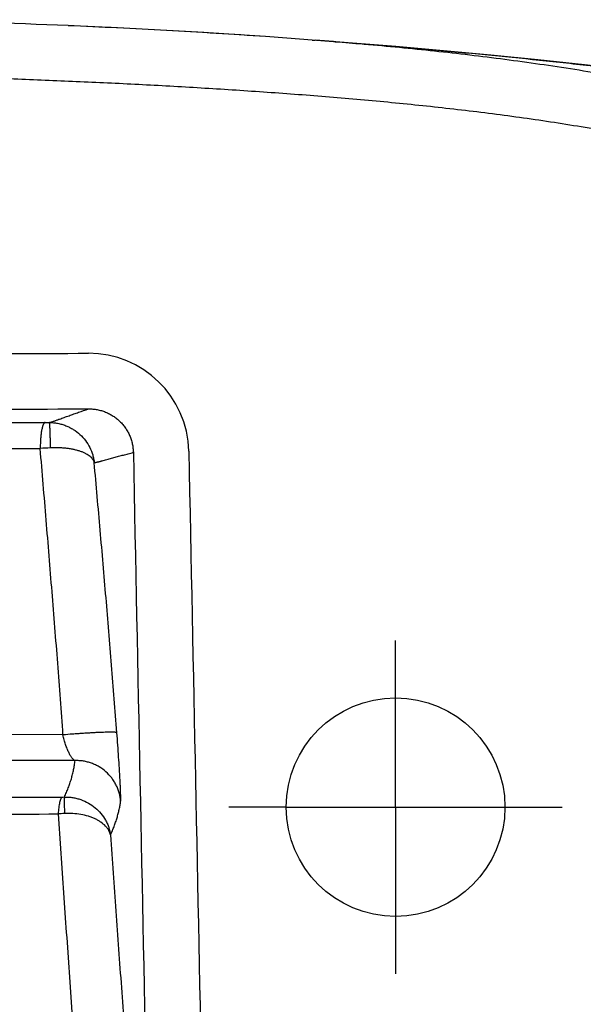
# Model space of a CAD drawing. Extents: x -228 to 1482, y -704 to 809.
# Drawn here: x 1260 to 1324, y -330 to -218 of the extents above; entities that cross this region are included whole.
import ezdxf

# ---------------------------------------------------------------- set-up
doc = ezdxf.new("R2010")
doc.units = 0
doc.header["$LTSCALE"] = 2.42
doc.header["$MEASUREMENT"] = 0
doc.layers.get('0').update_dxf_attribs({"linetype": 'CONTINUOUS'})

msp = doc.modelspace()

# ---------------------------------------------------------------- linework, layer by layer
at = {"color": 7, "linetype": 'CONTINUOUS'}
for p, q in [((1293.07, -220.06), (1293.42, -220.09)), ((1297.18, -220.37), (1293.42, -220.09)), ((1295.49, -220.24), (1295.67, -220.25)), ((1295.67, -220.27), (1295.49, -220.25)), ((1295.67, -220.25), (1295.72, -220.26)), ((1252.77, -263.79), (1262.54, -263.78)), ((1252.32, -266.77), (1261.98, -266.75)), ((1302.59, -307.74), (1302.59, -288.69)), ((1264.58, -299.48), (1242.81, -299.38)), ((1265.96, -302.42), (1236.77, -302.33)), ((1290.09, -307.74), (1283.53, -307.74)), ((1290.09, -307.74), (1315.08, -307.74)), ((1302.59, -307.74), (1302.59, -326.79)), ((1315.08, -307.74), (1321.64, -307.74))]:
    msp.add_line(p, q, dxfattribs=at)
for points in [[(1287.73, -219.67), (1285.91, -219.54), (1281.21, -219.24), (1276.42, -218.97), (1271.55, -218.71), (1266.58, -218.48), (1265.16, -218.42)], [(1345.07, -225.57), (1339.99, -224.86), (1334.76, -224.17), (1329.5, -223.52), (1324.19, -222.91), (1318.85, -222.33), (1313.48, -221.79), (1308.08, -221.28), (1302.64, -220.81), (1297.18, -220.37)]]:
    msp.add_lwpolyline(points, dxfattribs=at)
msp.add_circle((1302.59, -307.74), 12.5, dxfattribs=at)
for centre, radius, start, end in [((1209.02, -1537.44), 1320.22, 87.56293, 88.41106), ((1243.28, -860.17), 642.04, 85.33563, 86.02975), ((1227.79, -1117.41), 899.72, 85.68482, 85.81686), ((1267.53, -267.29), 11.43, 1.1736, 90.2688), ((1262.28, -102.52), 161.25, 270.0902, 270.2522), ((1276.09, -508.88), 242.55, 93.0657, 93.3347), ((1224, 11537.73), 11844.38, 270.026513, 270.195704), ((1264.42, -294.38), 12.2, 270.1684, 271.5142), ((1233.22, 13968.44), 14276.99, 269.984563, 270.123663), ((1266.45, -340.6), 32.18, 93.0408, 94.3117)]:
    msp.add_arc(centre, radius, start, end, dxfattribs=at)
for points, knots in [([(1287.73, -219.67), (1285.85, -219.54), (1282.09, -219.29), (1276.45, -218.96), (1270.8, -218.67), (1267.04, -218.5), (1265.16, -218.42)], [0, 0, 0, 0, 0.25, 0.5, 0.75, 1, 1, 1, 1]), ([(1327.56, -224.19), (1326.23, -223.95), (1323.57, -223.51), (1319.58, -222.9), (1315.58, -222.34), (1311.57, -221.84), (1307.55, -221.38), (1303.54, -220.97), (1299.51, -220.59), (1296.83, -220.36), (1295.49, -220.25)], [0, 0, 0, 0, 0.124997, 0.249995, 0.374995, 0.499994, 0.624995, 0.749996, 0.874998, 1, 1, 1, 1]), ([(1295.72, -220.26), (1297.8, -220.41), (1301.95, -220.74), (1310.24, -221.46), (1318.51, -222.27), (1326.74, -223.19), (1332.89, -223.92), (1339.01, -224.72), (1343.09, -225.28), (1345.12, -225.58)], [0, 0, 0, 0, 0.125943, 0.251637, 0.502234, 0.627119, 0.751716, 0.876013, 1, 1, 1, 1]), ([(1326.46, -230.44), (1325.29, -230.23), (1322.94, -229.84), (1319.42, -229.29), (1315.88, -228.79), (1312.34, -228.33), (1308.8, -227.91), (1304.07, -227.4), (1298.15, -226.83), (1292.22, -226.35), (1287.48, -226.01), (1283.92, -225.77), (1280.36, -225.55), (1275.61, -225.27), (1269.67, -224.97), (1262.54, -224.66), (1255.41, -224.39), (1249.46, -224.19), (1244.71, -224.06), (1239.95, -223.93), (1234.01, -223.8), (1226.87, -223.69), (1219.73, -223.62), (1214.98, -223.6), (1212.6, -223.6)], [0, 0, 0, 0, 0.03125, 0.0625, 0.09375, 0.125, 0.15625, 0.1875, 0.25, 0.312499, 0.343749, 0.374999, 0.406249, 0.4375, 0.5, 0.5625, 0.625, 0.6875, 0.71875, 0.75, 0.8125, 0.875, 0.9375, 1, 1, 1, 1]), ([(1262.99, -263.78), (1263.05, -263.76), (1263.17, -263.73), (1263.34, -263.68), (1263.49, -263.63), (1263.64, -263.58), (1263.78, -263.53), (1263.91, -263.48), (1264.05, -263.43), (1264.23, -263.37), (1264.46, -263.29), (1264.73, -263.19), (1265, -263.09), (1265.36, -262.96), (1265.82, -262.8), (1266.56, -262.53), (1267.13, -262.34), (1267.51, -262.21)], [0, 0, 0, 0, 0.038612, 0.075182, 0.109382, 0.141264, 0.171968, 0.202312, 0.232666, 0.263002, 0.323455, 0.383777, 0.444007, 0.504232, 0.625035, 0.747096, 1, 1, 1, 1]), ([(1267.51, -262.21), (1267.67, -262.21), (1268, -262.23), (1268.49, -262.29), (1268.97, -262.41), (1269.44, -262.57), (1269.89, -262.78), (1270.31, -263.03), (1270.72, -263.32), (1271.09, -263.64), (1271.42, -264.01), (1271.72, -264.4), (1271.99, -264.82), (1272.2, -265.26), (1272.38, -265.73), (1272.51, -266.2), (1272.59, -266.69), (1272.61, -267.02), (1272.62, -267.18)], [0, 0, 0, 0, 0.062457, 0.124919, 0.187388, 0.249863, 0.312346, 0.374837, 0.437334, 0.499839, 0.56235, 0.624866, 0.687386, 0.749909, 0.812434, 0.874958, 0.93748, 1, 1, 1, 1]), ([(1262.54, -263.78), (1262.53, -263.78), (1262.51, -263.78), (1262.48, -263.79), (1262.45, -263.81), (1262.43, -263.84), (1262.4, -263.87), (1262.36, -263.93), (1262.32, -264.02), (1262.27, -264.14), (1262.22, -264.29), (1262.18, -264.47), (1262.14, -264.66), (1262.1, -264.88), (1262.07, -265.11), (1262.04, -265.35), (1262.01, -265.71), (1261.99, -266.17), (1261.98, -266.55), (1261.98, -266.75)], [0, 0, 0, 0, 0.008989, 0.018645, 0.02938, 0.041491, 0.055176, 0.070561, 0.10668, 0.150107, 0.200762, 0.258379, 0.322567, 0.392833, 0.468607, 0.549253, 0.634082, 0.813296, 1, 1, 1, 1]), ([(1262.99, -263.78), (1263.16, -263.77), (1263.48, -263.79), (1263.97, -263.86), (1264.44, -263.97), (1264.9, -264.13), (1265.34, -264.32), (1265.9, -264.64), (1266.53, -265.12), (1267.17, -265.82), (1267.66, -266.61), (1267.95, -267.33), (1268.09, -267.92), (1268.14, -268.22), (1268.15, -268.37)], [0, 0, 0, 0, 0.064605, 0.129157, 0.193562, 0.257747, 0.321644, 0.385201, 0.511026, 0.635233, 0.757912, 0.879327, 0.939752, 1, 1, 1, 1]), ([(1262.99, -263.78), (1262.99, -263.78), (1263, -263.78), (1263, -263.78), (1263, -263.79), (1263.01, -263.81), (1263.01, -263.84), (1263.02, -263.87), (1263.02, -263.91), (1263.03, -263.95), (1263.04, -264.03), (1263.04, -264.13), (1263.05, -264.28), (1263.06, -264.45), (1263.07, -264.64), (1263.08, -264.85), (1263.09, -265.07), (1263.09, -265.32), (1263.1, -265.66), (1263.11, -266.12), (1263.11, -266.49), (1263.11, -266.68)], [0, 0, 0, 0, 0.001067, 0.002543, 0.007017, 0.013684, 0.022598, 0.033761, 0.047162, 0.06278, 0.080583, 0.122592, 0.172831, 0.230862, 0.29617, 0.368178, 0.446245, 0.529676, 0.617731, 0.804525, 1, 1, 1, 1]), ([(1312.3, -507.78), (1312.38, -507.47), (1312.54, -506.85), (1312.77, -505.92), (1312.99, -504.98), (1313.21, -504.05), (1313.43, -503.11), (1313.64, -502.18), (1313.85, -501.24), (1314.13, -499.99), (1314.47, -498.42), (1314.87, -496.54), (1315.26, -494.66), (1315.77, -492.15), (1316.39, -489), (1317.1, -485.23), (1317.79, -481.44), (1318.46, -477.66), (1319.11, -473.87), (1319.76, -470.08), (1320.41, -466.29), (1321.26, -461.24), (1322.31, -454.92), (1323.55, -447.33), (1324.77, -439.74), (1325.96, -432.14), (1327.12, -424.54), (1328.26, -416.94), (1329.36, -409.33), (1330.79, -399.18), (1333.16, -381.4), (1335.58, -361.04), (1337.67, -340.64), (1339.07, -325.33), (1340.07, -312.55), (1340.77, -302.32), (1341.25, -294.65), (1341.67, -286.97), (1342.15, -276.73), (1342.42, -269.05), (1342.55, -263.92)], [0, 0, 0, 0, 0.003906, 0.007812, 0.011719, 0.015625, 0.019531, 0.023437, 0.027344, 0.03125, 0.039062, 0.046875, 0.054687, 0.0625, 0.078125, 0.09375, 0.109375, 0.125, 0.140625, 0.15625, 0.171875, 0.1875, 0.21875, 0.25, 0.28125, 0.3125, 0.34375, 0.375, 0.40625, 0.4375, 0.5, 0.624998, 0.687498, 0.749998, 0.812498, 0.843748, 0.874998, 0.906249, 0.937499, 1, 1, 1, 1]), ([(1318.44, -509.39), (1318.53, -509.08), (1318.68, -508.45), (1318.91, -507.51), (1319.14, -506.57), (1319.36, -505.63), (1319.58, -504.69), (1319.79, -503.75), (1320.01, -502.81), (1320.29, -501.55), (1320.63, -499.98), (1321.04, -498.08), (1321.43, -496.19), (1321.94, -493.67), (1322.56, -490.5), (1323.28, -486.7), (1323.97, -482.9), (1324.65, -479.09), (1325.19, -475.92), (1325.63, -473.38), (1326.06, -470.84), (1326.6, -467.66), (1327.46, -462.57), (1328.51, -456.22), (1329.76, -448.58), (1330.97, -440.95), (1332.17, -433.31), (1333.33, -425.66), (1334.46, -418.01), (1335.56, -410.36), (1336.98, -400.15), (1338.67, -387.37), (1340.55, -372.02), (1342.26, -356.64), (1343.82, -341.26), (1345.19, -325.85), (1346.18, -313), (1346.87, -302.71), (1347.49, -292.42), (1348.14, -279.54), (1348.5, -269.24), (1348.64, -264.09)], [0, 0, 0, 0, 0.003906, 0.007813, 0.011719, 0.015625, 0.019531, 0.023438, 0.027344, 0.03125, 0.039063, 0.046875, 0.054688, 0.0625, 0.078125, 0.09375, 0.109374, 0.124999, 0.140624, 0.148436, 0.156249, 0.171873, 0.187498, 0.218748, 0.249997, 0.281247, 0.312496, 0.343746, 0.374995, 0.406245, 0.437495, 0.499994, 0.562493, 0.624993, 0.687493, 0.749993, 0.812494, 0.843745, 0.874995, 0.937498, 1, 1, 1, 1]), ([(1319.48, -512.49), (1319.76, -511.86), (1320.34, -510.61), (1321.48, -508.11), (1322.91, -504.98), (1324.6, -501.23), (1326.85, -496.22), (1329.63, -489.95), (1332.92, -482.42), (1336.17, -474.89), (1339.38, -467.34), (1342.54, -459.77), (1346.7, -449.67), (1351.79, -436.99), (1356.72, -424.26), (1360.57, -414.04), (1364.36, -403.81), (1368.04, -393.53), (1371.62, -383.23), (1375.12, -372.91), (1378.49, -362.55), (1381.72, -352.15), (1384.07, -344.33), (1386.34, -336.49), (1388.52, -328.63), (1390.27, -322.07), (1391.62, -316.8), (1392.61, -312.84), (1393.58, -308.88), (1394.52, -304.91), (1395.42, -300.93), (1396.58, -295.62), (1397.92, -288.97), (1399.32, -280.95), (1400.48, -272.89), (1401.05, -267.5), (1401.28, -264.8)], [0, 0, 0, 0, 0.00789, 0.015776, 0.031535, 0.04728, 0.063011, 0.094438, 0.125823, 0.157177, 0.188508, 0.219822, 0.251126, 0.313726, 0.376316, 0.407603, 0.438881, 0.501409, 0.532655, 0.563888, 0.626311, 0.657503, 0.688682, 0.719848, 0.751007, 0.782161, 0.79774, 0.813321, 0.828905, 0.844488, 0.860069, 0.875646, 0.906777, 0.937875, 0.968943, 1, 1, 1, 1]), ([(1268.15, -268.37), (1268.14, -268.31), (1268.1, -268.18), (1268, -267.99), (1267.86, -267.82), (1267.68, -267.65), (1267.46, -267.49), (1267.2, -267.34), (1266.91, -267.2), (1266.59, -267.08), (1266.23, -266.97), (1265.85, -266.87), (1265.44, -266.79), (1265, -266.73), (1264.55, -266.69), (1263.92, -266.66), (1263.44, -266.66), (1263.11, -266.68)], [0, 0, 0, 0, 0.035025, 0.072, 0.111958, 0.155602, 0.203451, 0.255804, 0.3128, 0.374444, 0.440622, 0.511112, 0.585587, 0.663628, 0.744723, 0.828274, 1, 1, 1, 1]), ([(1264.58, -299.48), (1264.49, -298.11), (1264.29, -295.39), (1263.98, -291.29), (1263.66, -287.2), (1263.33, -283.11), (1263, -279.02), (1262.55, -273.56), (1262.21, -269.47), (1261.98, -266.75)], [0, 0, 0, 0, 0.124998, 0.249996, 0.374994, 0.499992, 0.624991, 0.749992, 1, 1, 1, 1]), ([(1268.15, -268.37), (1268.21, -268.36), (1268.3, -268.34), (1268.41, -268.31), (1268.49, -268.29), (1268.56, -268.28), (1268.64, -268.26), (1268.71, -268.24), (1268.78, -268.22), (1268.85, -268.21), (1268.91, -268.19), (1268.98, -268.17), (1269.12, -268.13), (1269.32, -268.08), (1269.59, -268), (1269.86, -267.93), (1270.13, -267.85), (1270.49, -267.76), (1270.94, -267.63), (1271.49, -267.49), (1272.05, -267.34), (1272.42, -267.24), (1272.62, -267.18)], [0, 0, 0, 0, 0.038257, 0.05655, 0.074202, 0.09114, 0.107443, 0.123255, 0.138772, 0.154128, 0.169387, 0.184616, 0.199861, 0.260792, 0.321425, 0.381902, 0.442265, 0.502608, 0.623632, 0.74596, 0.87087, 1, 1, 1, 1]), ([(1270.74, -299.23), (1270.64, -297.94), (1270.44, -295.37), (1270.14, -291.51), (1269.82, -287.65), (1269.5, -283.8), (1269.17, -279.94), (1268.72, -274.8), (1268.38, -270.94), (1268.15, -268.37)], [0, 0, 0, 0, 0.125004, 0.250009, 0.375015, 0.500019, 0.625018, 0.750014, 1, 1, 1, 1]), ([(1270.74, -299.23), (1270.74, -299.22), (1270.73, -299.22), (1270.72, -299.21), (1270.71, -299.21), (1270.69, -299.2), (1270.64, -299.19), (1270.58, -299.19), (1270.51, -299.18), (1270.42, -299.18), (1270.31, -299.17), (1270.19, -299.17), (1270.06, -299.17), (1269.86, -299.17), (1269.58, -299.17), (1269.2, -299.19), (1268.78, -299.2), (1268.33, -299.22), (1267.84, -299.25), (1267.33, -299.28), (1266.79, -299.31), (1266.24, -299.35), (1265.51, -299.4), (1264.95, -299.45), (1264.58, -299.48)], [0, 0, 0, 0, 0.001323, 0.003112, 0.00544, 0.008337, 0.015891, 0.02582, 0.038124, 0.052778, 0.069747, 0.088984, 0.110436, 0.134039, 0.187415, 0.248478, 0.316496, 0.390651, 0.470051, 0.553738, 0.640701, 0.729892, 0.820232, 1, 1, 1, 1]), ([(1271.17, -307.04), (1271.17, -307.02), (1271.18, -306.98), (1271.18, -306.9), (1271.18, -306.82), (1271.18, -306.67), (1271.18, -306.46), (1271.17, -306.15), (1271.16, -305.8), (1271.14, -305.39), (1271.12, -304.93), (1271.09, -304.43), (1271.06, -303.88), (1271.01, -303.07), (1270.94, -301.99), (1270.85, -300.64), (1270.78, -299.7), (1270.74, -299.23)], [0, 0, 0, 0, 0.007233, 0.016367, 0.027397, 0.040311, 0.071716, 0.110397, 0.156115, 0.20857, 0.2674, 0.332189, 0.402474, 0.477742, 0.640955, 0.816876, 1, 1, 1, 1]), ([(1265.96, -302.42), (1265.93, -302.4), (1265.87, -302.37), (1265.78, -302.3), (1265.69, -302.21), (1265.6, -302.1), (1265.51, -301.97), (1265.41, -301.82), (1265.32, -301.65), (1265.19, -301.4), (1265.04, -301.04), (1264.87, -300.56), (1264.71, -300.04), (1264.63, -299.67), (1264.58, -299.48)], [0, 0, 0, 0, 0.029553, 0.063384, 0.101818, 0.145016, 0.193037, 0.245874, 0.303469, 0.365719, 0.503516, 0.657424, 0.824417, 1, 1, 1, 1]), ([(1264.74, -306.58), (1264.82, -306.41), (1264.98, -306.06), (1265.19, -305.54), (1265.37, -305.02), (1265.54, -304.5), (1265.68, -303.98), (1265.78, -303.54), (1265.84, -303.19), (1265.89, -302.94), (1265.93, -302.68), (1265.95, -302.5), (1265.96, -302.42)], [0, 0, 0, 0, 0.131284, 0.260444, 0.387611, 0.512932, 0.636619, 0.75891, 0.819599, 0.880007, 0.940135, 1, 1, 1, 1]), ([(1271.17, -307.04), (1271.16, -306.88), (1271.12, -306.56), (1271.01, -306.1), (1270.86, -305.64), (1270.66, -305.21), (1270.43, -304.79), (1270.06, -304.27), (1269.51, -303.68), (1268.86, -303.2), (1268.3, -302.9), (1267.85, -302.72), (1267.39, -302.57), (1266.92, -302.47), (1266.44, -302.42), (1266.12, -302.41), (1265.96, -302.42)], [0, 0, 0, 0, 0.062159, 0.124358, 0.186593, 0.248882, 0.311225, 0.373629, 0.498478, 0.623556, 0.686237, 0.748956, 0.811703, 0.874465, 0.937239, 1, 1, 1, 1]), ([(1264.46, -306.58), (1264.44, -306.59), (1264.42, -306.62), (1264.38, -306.67), (1264.35, -306.73), (1264.32, -306.81), (1264.28, -306.89), (1264.24, -307.03), (1264.19, -307.23), (1264.14, -307.5), (1264.09, -307.81), (1264.06, -308.15), (1264.04, -308.39), (1264.03, -308.51)], [0, 0, 0, 0, 0.025342, 0.055516, 0.090935, 0.131781, 0.178107, 0.229855, 0.349083, 0.487985, 0.644488, 0.816099, 1, 1, 1, 1]), ([(1264.74, -306.58), (1264.74, -306.59), (1264.74, -306.62), (1264.74, -306.67), (1264.73, -306.73), (1264.73, -306.83), (1264.73, -306.99), (1264.73, -307.21), (1264.73, -307.48), (1264.73, -307.78), (1264.74, -308.11), (1264.74, -308.34), (1264.74, -308.46)], [0, 0, 0, 0, 0.0186, 0.043941, 0.075926, 0.114422, 0.210291, 0.329928, 0.471293, 0.631973, 0.809219, 1, 1, 1, 1]), ([(1264.74, -306.58), (1264.9, -306.58), (1265.22, -306.58), (1265.7, -306.64), (1266.17, -306.73), (1266.78, -306.92), (1267.5, -307.24), (1268.28, -307.78), (1268.94, -308.44), (1269.37, -309.08), (1269.65, -309.62), (1269.81, -310.04), (1269.93, -310.48), (1269.99, -310.77), (1270.01, -310.92)], [0, 0, 0, 0, 0.064215, 0.128471, 0.192678, 0.256765, 0.384164, 0.510318, 0.634933, 0.757922, 0.818907, 0.879546, 0.939899, 1, 1, 1, 1]), ([(1270.01, -310.92), (1270.08, -310.76), (1270.23, -310.43), (1270.42, -309.94), (1270.6, -309.45), (1270.76, -308.96), (1270.89, -308.48), (1270.99, -308.07), (1271.06, -307.75), (1271.1, -307.51), (1271.14, -307.27), (1271.16, -307.12), (1271.17, -307.04)], [0, 0, 0, 0, 0.132826, 0.263094, 0.390867, 0.516397, 0.640036, 0.761988, 0.822336, 0.88213, 0.941232, 1, 1, 1, 1]), ([(1264.03, -308.51), (1264.13, -310.01), (1264.34, -313.02), (1264.65, -317.55), (1264.96, -322.08), (1265.28, -326.62), (1265.59, -331.17), (1266.02, -337.25), (1266.34, -341.82), (1266.54, -344.87)], [0, 0, 0, 0, 0.12405, 0.248399, 0.373039, 0.497959, 0.623146, 0.748575, 1, 1, 1, 1]), ([(1270.01, -310.92), (1269.99, -310.83), (1269.93, -310.65), (1269.81, -310.39), (1269.64, -310.13), (1269.36, -309.8), (1269.01, -309.51), (1268.6, -309.25), (1268.26, -309.07), (1267.88, -308.91), (1267.34, -308.73), (1266.61, -308.55), (1265.69, -308.45), (1265.06, -308.45), (1264.74, -308.46)], [0, 0, 0, 0, 0.044761, 0.090959, 0.139164, 0.1898, 0.299372, 0.358716, 0.421058, 0.486286, 0.554212, 0.696993, 0.846732, 1, 1, 1, 1]), ([(1270.01, -310.92), (1270.21, -313.82), (1270.62, -319.63), (1271.25, -328.37), (1271.91, -337.14), (1272.36, -342.99), (1272.58, -345.93)], [0, 0, 0, 0, 0.248398, 0.497968, 0.748586, 1, 1, 1, 1])]:
    msp.add_open_spline(points, degree=3, knots=knots, dxfattribs=at)
for points in [[(1248.65, -255.93), (1254.93, -255.91), (1261.21, -255.89), (1267.48, -255.86)], [(1248.67, -262.28), (1254.95, -262.26), (1261.23, -262.24), (1267.51, -262.21)], [(1272.62, -267.18), (1273.12, -292.22), (1273.63, -317.25), (1274.14, -342.29)], [(1278.96, -267.06), (1279.46, -292.09), (1279.97, -317.12), (1280.49, -342.16)]]:
    msp.add_open_spline(points, degree=3, dxfattribs=at)

doc.saveas('drawing.dxf')
